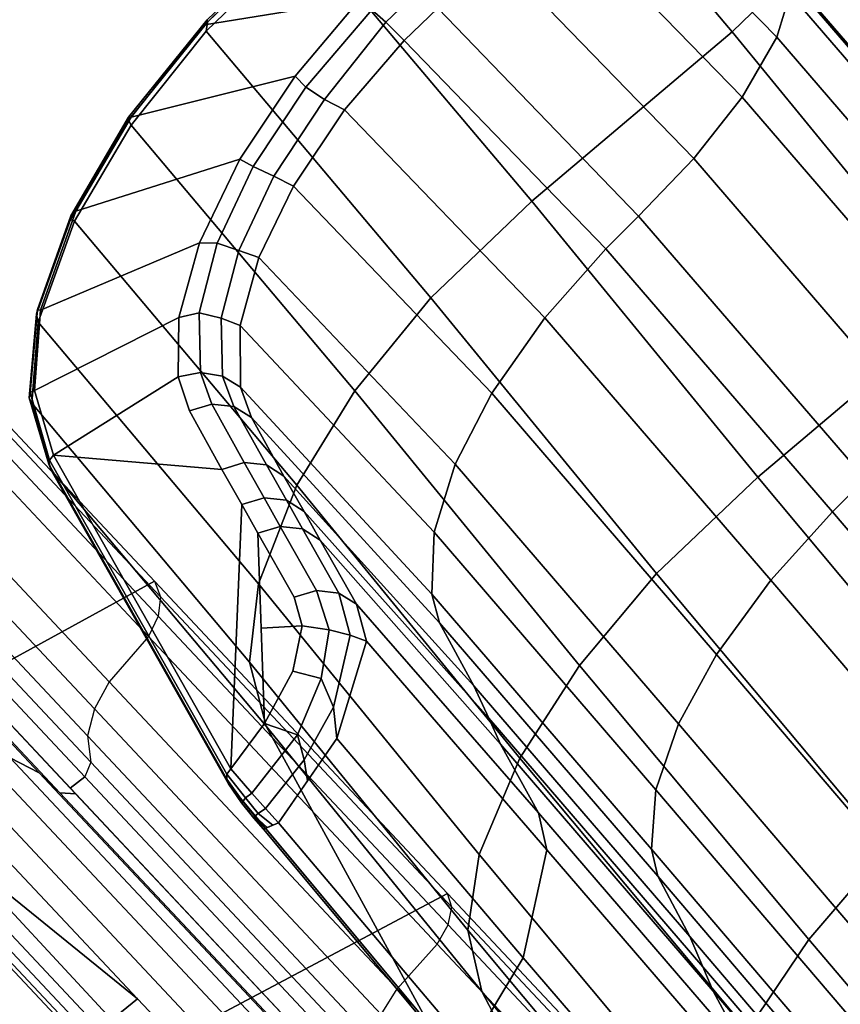
# Model space of a CAD drawing. Units: inches. Extents: x -85 to 110, y -72 to 71.
# Drawn here: x -39 to -35, y 46 to 51 of the extents above; entities that cross this region are included whole.
import ezdxf

# ---------------------------------------------------------------- set-up
doc = ezdxf.new("R2010")
doc.units = ezdxf.units.IN
doc.header["$MEASUREMENT"] = 0
for name, color, linetype in [('SEAT-ARMPADS', 5, 'Continuous'), ('SEAT-BASE', 5, 'Continuous'), ('SEAT-FABRIC1', 5, 'Continuous')]:
    doc.layers.add(name, color=color, linetype=linetype)

# ---------------------------------------------------------------- blocks, each defined once
blk = doc.blocks.new('FCR433_CP1_0T')
at = {"layer": 'SEAT-ARMPADS'}
for points in [[(-14.3782, 16.7022, 21.5984), (-14.2292, 16.4465, 21.2821), (-15.7961, 16.4138, 20.6334), (-15.9696, 16.6621, 20.943)], [(-12.5952, 16.574, 22.5041), (-12.5853, 16.6232, 22.477), (-14.4031, 16.7005, 21.65), (-14.413, 16.6513, 21.6771)], [(-12.5853, 16.6232, 22.477), (-12.5757, 16.6314, 22.4505), (-14.3935, 16.7087, 21.6234), (-14.4031, 16.7005, 21.65)], [(-12.5757, 16.6314, 22.4505), (-12.5604, 16.6249, 22.4255), (-14.3782, 16.7022, 21.5984), (-14.3935, 16.7087, 21.6234)], [(-12.5604, 16.6249, 22.4255), (-12.4233, 16.3697, 22.1034), (-14.2292, 16.4465, 21.2821), (-14.3782, 16.7022, 21.5984)], [(-16.0044, 16.6112, 21.0216), (-16.2016, 16.3924, 20.9439), (-14.4074, 16.2974, 21.8264), (-14.413, 16.6513, 21.6771)], [(-12.5766, 16.1731, 22.6483), (-12.5952, 16.574, 22.5041), (-14.413, 16.6513, 21.6771), (-14.4074, 16.2974, 21.8264)], [(-15.65, 16.0774, 20.3982), (-15.7961, 16.4138, 20.6334), (-14.2292, 16.4465, 21.2821), (-14.1266, 16.1045, 21.0325)], [(-14.1266, 16.1045, 21.0325), (-14.2292, 16.4465, 21.2821), (-12.4233, 16.3697, 22.1034), (-12.3307, 16.0281, 21.8494)], [(-16.2016, 16.3924, 20.9439), (-16.2718, 15.0452, 20.9547), (-14.4771, 14.9501, 21.8397), (-14.4074, 16.2974, 21.8264)], [(-14.4074, 16.2974, 21.8264), (-14.4771, 14.9501, 21.8397), (-12.6458, 14.8258, 22.664), (-12.5766, 16.1731, 22.6483)], [(-12.5766, 16.1731, 22.6483), (-12.6458, 14.8258, 22.664), (-10.8007, 14.7204, 23.4191), (-10.732, 16.0676, 23.401)], [(-14.1266, 16.1045, 21.0325), (-14.0673, 15.7073, 20.8785), (-15.5569, 15.6836, 20.2523), (-15.65, 16.0774, 20.3982)], [(-12.3307, 16.0281, 21.8494), (-12.2784, 15.6312, 21.6922), (-14.0673, 15.7073, 20.8785), (-14.1266, 16.1045, 21.0325)], [(-15.5318, 15.2758, 20.1995), (-15.5569, 15.6836, 20.2523), (-14.0673, 15.7073, 20.8785), (-14.0452, 15.2983, 20.834)], [(-14.0452, 15.2983, 20.834), (-14.0673, 15.7073, 20.8785), (-12.2784, 15.6312, 21.6922), (-12.2593, 15.2223, 21.6456)], [(-16.2896, 14.3428, 20.7959), (-16.2991, 15.0459, 20.8701), (-15.8451, 15.282, 20.2693), (-15.8398, 15.0128, 20.2501)], [(-15.7626, 15.2813, 20.2088), (-15.6658, 15.2796, 20.1787), (-15.662, 15.032, 20.1624), (-15.7579, 15.0236, 20.1913)], [(-15.662, 15.032, 20.1624), (-15.6658, 15.2796, 20.1787), (-15.5318, 15.2758, 20.1995), (-15.5293, 15.0369, 20.1834)], [(-14.0452, 15.2983, 20.834), (-14.0374, 15.0591, 20.8263), (-15.5293, 15.0369, 20.1834), (-15.5318, 15.2758, 20.1995)], [(-12.2593, 15.2223, 21.6456), (-12.2527, 14.9831, 21.6369), (-14.0374, 15.0591, 20.8263), (-14.0452, 15.2983, 20.834)], [(-10.4468, 15.137, 22.3948), (-10.4414, 14.8979, 22.3852), (-12.2527, 14.9831, 21.6369), (-12.2593, 15.2223, 21.6456)], [(-15.4785, 14.5684, 20.085), (-15.5293, 15.0369, 20.1834), (-14.0374, 15.0591, 20.8263), (-13.9938, 14.5884, 20.7354)], [(-13.9938, 14.5884, 20.7354), (-14.0374, 15.0591, 20.8263), (-12.2527, 14.9831, 21.6369), (-12.2141, 14.5125, 21.5431)], [(-16.2896, 14.3428, 20.7959), (-16.3005, 14.3697, 20.8348), (-16.3066, 15.0465, 20.8988), (-16.2991, 15.0459, 20.8701)], [(-16.3066, 15.0465, 20.8988), (-16.3005, 14.3697, 20.8348), (-16.2899, 14.364, 20.866), (-16.3007, 15.0465, 20.9279)], [(-16.2614, 14.3266, 20.8792), (-16.2718, 15.0452, 20.9547), (-16.3007, 15.0465, 20.9279), (-16.2899, 14.364, 20.866)], [(-16.2029, 13.743, 20.5964), (-16.2896, 14.3428, 20.7959), (-15.8398, 15.0128, 20.2501), (-15.7793, 14.5024, 20.1373)], [(-14.4694, 14.2315, 21.7639), (-14.4771, 14.9501, 21.8397), (-16.2718, 15.0452, 20.9547), (-16.2614, 14.3266, 20.8792)], [(-15.8398, 15.0128, 20.2501), (-15.7579, 15.0236, 20.1913), (-15.7008, 14.5035, 20.0771), (-15.7793, 14.5024, 20.1373)], [(-15.7579, 15.0236, 20.1913), (-15.662, 15.032, 20.1624), (-15.5887, 14.5306, 20.0529), (-15.7008, 14.5035, 20.0771)], [(-15.662, 15.032, 20.1624), (-15.5293, 15.0369, 20.1834), (-15.4785, 14.5684, 20.085), (-15.5887, 14.5306, 20.0529)], [(-14.4694, 14.2315, 21.7639), (-12.6407, 14.1072, 22.588), (-12.6458, 14.8258, 22.664), (-14.4771, 14.9501, 21.8397)], [(-12.2141, 14.5125, 21.5431), (-12.2527, 14.9831, 21.6369), (-10.4414, 14.8979, 22.3852), (-10.4078, 14.4274, 22.2886)], [(-10.7982, 14.0018, 23.3429), (-10.8007, 14.7204, 23.4191), (-12.6458, 14.8258, 22.664), (-12.6407, 14.1072, 22.588)], [(-15.5887, 14.5306, 20.0529), (-15.4785, 14.5684, 20.085), (-15.372, 14.1074, 19.8826), (-15.4791, 14.0702, 19.8442)], [(-13.9938, 14.5884, 20.7354), (-13.8972, 14.1227, 20.539), (-15.372, 14.1074, 19.8826), (-15.4785, 14.5684, 20.085)], [(-12.2141, 14.5125, 21.5431), (-12.1261, 14.047, 21.342), (-13.8972, 14.1227, 20.539), (-13.9938, 14.5884, 20.7354)], [(-16.0448, 13.2046, 20.2784), (-16.2029, 13.743, 20.5964), (-15.7793, 14.5024, 20.1373), (-15.662, 14.0027, 19.9138)], [(-15.7793, 14.5024, 20.1373), (-15.7008, 14.5035, 20.0771), (-15.5876, 14.0273, 19.8605), (-15.662, 14.0027, 19.9138)], [(-15.7008, 14.5035, 20.0771), (-15.5887, 14.5306, 20.0529), (-15.4791, 14.0702, 19.8442), (-15.5876, 14.0273, 19.8605)], [(-10.4078, 14.4274, 22.2886), (-10.3286, 13.9623, 22.0832), (-12.1261, 14.047, 21.342), (-12.2141, 14.5125, 21.5431)], [(-16.1997, 13.7217, 20.657), (-16.2899, 14.364, 20.866), (-16.3005, 14.3697, 20.8348), (-16.211, 13.7326, 20.6275)], [(-16.2896, 14.3428, 20.7959), (-16.2029, 13.743, 20.5964), (-16.211, 13.7326, 20.6275), (-16.3005, 14.3697, 20.8348)], [(-16.2899, 14.364, 20.866), (-16.1997, 13.7217, 20.657), (-16.1726, 13.7137, 20.6754), (-16.2614, 14.3266, 20.8792)], [(-16.2614, 14.3266, 20.8792), (-16.1726, 13.7137, 20.6754), (-14.3878, 13.6187, 21.5571), (-14.4694, 14.2315, 21.7639)], [(-14.4694, 14.2315, 21.7639), (-14.3878, 13.6187, 21.5571), (-12.5664, 13.4944, 22.3784), (-12.6407, 14.1072, 22.588)], [(-15.4791, 14.0702, 19.8442), (-15.372, 14.1074, 19.8826), (-15.2262, 13.727, 19.6037), (-15.3237, 13.6771, 19.546)], [(-13.8972, 14.1227, 20.539), (-13.7594, 13.7357, 20.2652), (-15.2262, 13.727, 19.6037), (-15.372, 14.1074, 19.8826)], [(-12.1261, 14.047, 21.342), (-11.9993, 13.6604, 21.0624), (-13.7594, 13.7357, 20.2652), (-13.8972, 14.1227, 20.539)], [(-12.6407, 14.1072, 22.588), (-12.5664, 13.4944, 22.3784), (-10.7313, 13.3889, 23.131), (-10.7982, 14.0018, 23.3429)], [(-15.5876, 14.0273, 19.8605), (-15.4791, 14.0702, 19.8442), (-15.3237, 13.6771, 19.546), (-15.4275, 13.6215, 19.5513)], [(-10.3286, 13.9623, 22.0832), (-10.213, 13.5761, 21.7981), (-11.9993, 13.6604, 21.0624), (-12.1261, 14.047, 21.342)], [(-15.7974, 12.7238, 19.8105), (-16.0448, 13.2046, 20.2784), (-15.662, 14.0027, 19.9138), (-15.4908, 13.5561, 19.5787)], [(-15.662, 14.0027, 19.9138), (-15.5876, 14.0273, 19.8605), (-15.4275, 13.6215, 19.5513), (-15.4908, 13.5561, 19.5787)], [(-10.7982, 14.0018, 23.3429), (-10.7313, 13.3889, 23.131), (-8.8641, 13.2961, 23.8213), (-8.9236, 13.909, 24.0354)], [(-16.2029, 13.743, 20.5964), (-16.0448, 13.2046, 20.2784), (-16.0446, 13.1693, 20.293), (-16.211, 13.7326, 20.6275)], [(-16.0319, 13.1538, 20.3198), (-16.1997, 13.7217, 20.657), (-16.211, 13.7326, 20.6275), (-16.0446, 13.1693, 20.293)], [(-13.5779, 13.4178, 19.9084), (-15.038, 13.4178, 19.2429), (-15.2262, 13.727, 19.6037), (-13.7594, 13.7357, 20.2652)], [(-11.8315, 13.3431, 20.6986), (-13.5779, 13.4178, 19.9084), (-13.7594, 13.7357, 20.2652), (-11.9993, 13.6604, 21.0624)], [(-16.1997, 13.7217, 20.657), (-16.0319, 13.1538, 20.3198), (-16.0116, 13.1635, 20.3501), (-16.1726, 13.7137, 20.6754)], [(-16.1726, 13.7137, 20.6754), (-16.0116, 13.1635, 20.3501), (-14.2382, 13.0684, 21.2264), (-14.3878, 13.6187, 21.5571)], [(-15.3237, 13.6771, 19.546), (-15.2262, 13.727, 19.6037), (-15.038, 13.4178, 19.2429), (-15.131, 13.3732, 19.1754)], [(-15.4275, 13.6215, 19.5513), (-15.3237, 13.6771, 19.546), (-15.131, 13.3732, 19.1754), (-15.229, 13.3084, 19.1667)], [(-10.0591, 13.2593, 21.4277), (-11.8315, 13.3431, 20.6986), (-11.9993, 13.6604, 21.0624), (-10.213, 13.5761, 21.7981)], [(-15.4908, 13.5561, 19.5787), (-15.4275, 13.6215, 19.5513), (-15.229, 13.3084, 19.1667), (-15.2829, 13.2159, 19.1663)], [(-14.3878, 13.6187, 21.5571), (-14.2382, 13.0684, 21.2264), (-12.4285, 12.9441, 22.0427), (-12.5664, 13.4944, 22.3784)], [(-15.5165, 12.4181, 19.2989), (-15.7974, 12.7238, 19.8105), (-15.4908, 13.5561, 19.5787), (-15.2829, 13.2159, 19.1663)], [(-12.5664, 13.4944, 22.3784), (-12.4285, 12.9441, 22.0427), (-10.6052, 12.8386, 22.7907), (-10.7313, 13.3889, 23.131)], [(-15.131, 13.3732, 19.1754), (-15.038, 13.4178, 19.2429), (-14.8044, 13.2018, 18.7995), (-14.909, 13.1736, 18.7547)], [(-13.3536, 13.1912, 19.4655), (-14.8044, 13.2018, 18.7995), (-15.038, 13.4178, 19.2429), (-13.5779, 13.4178, 19.9084)], [(-11.6234, 13.1171, 20.2475), (-13.3536, 13.1912, 19.4655), (-13.5779, 13.4178, 19.9084), (-11.8315, 13.3431, 20.6986)], [(-10.7313, 13.3889, 23.131), (-10.6052, 12.8386, 22.7907), (-8.7499, 12.7458, 23.4767), (-8.8641, 13.2961, 23.8213)], [(-15.229, 13.3084, 19.1667), (-15.131, 13.3732, 19.1754), (-14.909, 13.1736, 18.7547), (-14.9998, 13.1042, 18.7304)], [(-9.8676, 13.0341, 20.969), (-11.6234, 13.1171, 20.2475), (-11.8315, 13.3431, 20.6986), (-10.0591, 13.2593, 21.4277)], [(-15.2829, 13.2159, 19.1663), (-15.229, 13.3084, 19.1667), (-14.9998, 13.1042, 18.7304), (-15.0622, 13.0048, 18.7306)], [(-16.0446, 13.1693, 20.293), (-16.0448, 13.2046, 20.2784), (-15.7974, 12.7238, 19.8105), (-15.8112, 12.7138, 19.8514)], [(-15.2075, 12.2612, 18.751), (-15.5165, 12.4181, 19.2989), (-15.2829, 13.2159, 19.1663), (-15.0622, 13.0048, 18.7306)], [(-14.9998, 13.1042, 18.7304), (-14.909, 13.1736, 18.7547), (-14.7546, 13.1089, 18.4724), (-14.8414, 13.0349, 18.4346)], [(-14.909, 13.1736, 18.7547), (-14.8044, 13.2018, 18.7995), (-14.6511, 13.1361, 18.5268), (-14.7546, 13.1089, 18.4724)], [(-14.6511, 13.1361, 18.5268), (-14.8044, 13.2018, 18.7995), (-13.3536, 13.1912, 19.4655), (-13.2201, 13.119, 19.1842)], [(-13.2201, 13.119, 19.1842), (-13.3536, 13.1912, 19.4655), (-11.6234, 13.1171, 20.2475), (-11.5, 13.0453, 19.9616)], [(-16.0319, 13.1538, 20.3198), (-16.0446, 13.1693, 20.293), (-15.8112, 12.7138, 19.8514), (-15.7966, 12.6947, 19.8747)], [(-16.0116, 13.1635, 20.3501), (-16.0319, 13.1538, 20.3198), (-15.7966, 12.6947, 19.8747), (-15.76, 12.6721, 19.8714)], [(-14.0035, 12.577, 20.7391), (-14.2382, 13.0684, 21.2264), (-16.0116, 13.1635, 20.3501), (-15.76, 12.6721, 19.8714)], [(-14.7546, 13.1089, 18.4724), (-14.6511, 13.1361, 18.5268), (-14.3171, 13.0517, 17.9465), (-14.4212, 13.0252, 17.8904)], [(-13.2201, 13.119, 19.1842), (-12.8617, 13.0263, 18.6132), (-14.3171, 13.0517, 17.9465), (-14.6511, 13.1361, 18.5268)], [(-15.0622, 13.0048, 18.7306), (-14.9998, 13.1042, 18.7304), (-14.8414, 13.0349, 18.4346), (-14.895, 12.9284, 18.4207)], [(-14.8414, 13.0349, 18.4346), (-14.7546, 13.1089, 18.4724), (-14.4212, 13.0252, 17.8904), (-14.5083, 12.9509, 17.8506)], [(-11.5, 13.0453, 19.9616), (-11.1619, 12.9531, 19.3782), (-12.8617, 13.0263, 18.6132), (-13.2201, 13.119, 19.1842)], [(-11.5, 13.0453, 19.9616), (-11.6234, 13.1171, 20.2475), (-9.8676, 13.0341, 20.969), (-9.7544, 12.9627, 20.6788)], [(-14.895, 12.9284, 18.4207), (-14.8414, 13.0349, 18.4346), (-14.5083, 12.9509, 17.8506), (-14.5614, 12.8431, 17.8346)], [(-14.5083, 12.9509, 17.8506), (-14.4212, 13.0252, 17.8904), (-14.2184, 12.9758, 17.5349), (-14.3058, 12.9016, 17.4958)], [(-14.4212, 13.0252, 17.8904), (-14.3171, 13.0517, 17.9465), (-14.114, 13.0023, 17.5905), (-14.2184, 12.9758, 17.5349)], [(-14.114, 13.0023, 17.5905), (-14.3171, 13.0517, 17.9465), (-12.8617, 13.0263, 18.6132), (-12.6885, 12.9683, 18.243)], [(-14.2382, 13.0684, 21.2264), (-14.0035, 12.577, 20.7391), (-12.2109, 12.4527, 21.5476), (-12.4285, 12.9441, 22.0427)], [(-12.6885, 12.9683, 18.243), (-12.8617, 13.0263, 18.6132), (-11.1619, 12.9531, 19.3782), (-11.0018, 12.8956, 19.0021)], [(-9.7544, 12.9627, 20.6788), (-9.437, 12.8712, 20.0838), (-11.1619, 12.9531, 19.3782), (-11.5, 13.0453, 19.9616)], [(-15.2075, 12.2612, 18.751), (-15.0622, 13.0048, 18.7306), (-14.895, 12.9284, 18.4207), (-14.5614, 12.8431, 17.8346)], [(-14.3058, 12.9016, 17.4958), (-14.2184, 12.9758, 17.5349), (-14.0547, 12.9355, 17.2487), (-14.1421, 12.8612, 17.209)], [(-14.2184, 12.9758, 17.5349), (-14.114, 13.0023, 17.5905), (-13.9503, 12.9619, 17.3046), (-14.0547, 12.9355, 17.2487)], [(-12.6885, 12.9683, 18.243), (-12.5498, 12.921, 17.9452), (-13.9503, 12.9619, 17.3046), (-14.114, 13.0023, 17.5905)], [(-14.5614, 12.8431, 17.8346), (-14.5083, 12.9509, 17.8506), (-14.3058, 12.9016, 17.4958), (-14.3594, 12.7939, 17.4808)], [(-14.1421, 12.8612, 17.209), (-14.0547, 12.9355, 17.2487), (-13.686, 12.846, 16.6027), (-13.7732, 12.7717, 16.5632)], [(-14.0547, 12.9355, 17.2487), (-13.9503, 12.9619, 17.3046), (-13.5817, 12.8724, 16.6587), (-13.686, 12.846, 16.6027)], [(-13.5817, 12.8724, 16.6587), (-13.9503, 12.9619, 17.3046), (-12.5498, 12.921, 17.9452), (-12.1578, 12.8216, 17.3082)], [(-11.0018, 12.8956, 19.0021), (-10.8737, 12.8488, 18.6995), (-12.5498, 12.921, 17.9452), (-12.6885, 12.9683, 18.243)], [(-12.1578, 12.8216, 17.3082), (-12.5498, 12.921, 17.9452), (-10.8737, 12.8488, 18.6995), (-10.5043, 12.75, 18.049)], [(-12.4285, 12.9441, 22.0427), (-12.2109, 12.4527, 21.5476), (-10.4049, 12.3473, 22.2882), (-10.6052, 12.8386, 22.7907)], [(-11.0018, 12.8956, 19.0021), (-11.1619, 12.9531, 19.3782), (-9.437, 12.8712, 20.0838), (-9.2902, 12.8143, 19.7022)], [(-14.3594, 12.7939, 17.4808), (-14.3058, 12.9016, 17.4958), (-14.1421, 12.8612, 17.209), (-14.1955, 12.7533, 17.1935)], [(-13.686, 12.846, 16.6027), (-13.5817, 12.8724, 16.6587), (-13.408, 12.7807, 16.3294), (-13.4883, 12.7406, 16.265)], [(-12.1578, 12.8216, 17.3082), (-11.9902, 12.722, 16.9781), (-13.408, 12.7807, 16.3294), (-13.5817, 12.8724, 16.6587)], [(-9.2902, 12.8143, 19.7022), (-9.1728, 12.768, 19.3953), (-10.8737, 12.8488, 18.6995), (-11.0018, 12.8956, 19.0021)], [(-13.4057, 11.8226, 15.5954), (-15.2075, 12.2612, 18.751), (-14.5614, 12.8431, 17.8346), (-14.3594, 12.7939, 17.4808)], [(-14.1955, 12.7533, 17.1935), (-14.1421, 12.8612, 17.209), (-13.7732, 12.7717, 16.5632), (-13.8266, 12.6639, 16.5476)], [(-13.7732, 12.7717, 16.5632), (-13.686, 12.846, 16.6027), (-13.4883, 12.7406, 16.265), (-13.5819, 12.6803, 16.231)], [(-10.5043, 12.75, 18.049), (-10.3485, 12.6509, 17.713), (-11.9902, 12.722, 16.9781), (-12.1578, 12.8216, 17.3082)], [(-10.5043, 12.75, 18.049), (-10.8737, 12.8488, 18.6995), (-9.1728, 12.768, 19.3953), (-8.8264, 12.67, 18.7321)], [(-13.4574, 12.1086, 15.7352), (-13.4057, 11.8226, 15.5954), (-14.3594, 12.7939, 17.4808), (-14.1955, 12.7533, 17.1935)], [(-13.8266, 12.6639, 16.5476), (-13.7732, 12.7717, 16.5632), (-13.5819, 12.6803, 16.231), (-13.6913, 12.5927, 16.2931)], [(-13.4883, 12.7406, 16.265), (-13.408, 12.7807, 16.3294), (-13.1465, 12.3263, 15.7419), (-13.2761, 12.4248, 15.8104)], [(-13.1465, 12.3263, 15.7419), (-13.408, 12.7807, 16.3294), (-11.9902, 12.722, 16.9781), (-11.6679, 12.2537, 16.4331)], [(-15.8112, 12.7138, 19.8514), (-15.7974, 12.7238, 19.8105), (-15.5165, 12.4181, 19.2989), (-15.5248, 12.3939, 19.3293)], [(-14.1955, 12.7533, 17.1935), (-13.8266, 12.6639, 16.5476), (-13.6913, 12.5927, 16.2931), (-13.8264, 12.4309, 16.4643)], [(-13.5819, 12.6803, 16.231), (-13.4883, 12.7406, 16.265), (-13.2761, 12.4248, 15.8104), (-13.4274, 12.4793, 15.9217)], [(-11.6679, 12.2537, 16.4331), (-11.9902, 12.722, 16.9781), (-10.3485, 12.6509, 17.713), (-10.0471, 12.1832, 17.1558)], [(-15.5248, 12.3939, 19.3293), (-15.5079, 12.3722, 19.3483), (-15.7966, 12.6947, 19.8747), (-15.8112, 12.7138, 19.8514)], [(-15.76, 12.6721, 19.8714), (-15.7966, 12.6947, 19.8747), (-15.5079, 12.3722, 19.3483), (-15.4784, 12.3628, 19.3553)], [(-15.76, 12.6721, 19.8714), (-15.4784, 12.3628, 19.3553), (-13.74, 12.2677, 20.2135), (-14.0035, 12.577, 20.7391)], [(-13.6913, 12.5927, 16.2931), (-13.5819, 12.6803, 16.231), (-13.4274, 12.4793, 15.9217), (-13.5546, 12.3983, 15.9881)], [(-14.0035, 12.577, 20.7391), (-13.74, 12.2677, 20.2135), (-11.9659, 12.1434, 21.0131), (-12.2109, 12.4527, 21.5476)], [(-13.6913, 12.5927, 16.2931), (-13.5546, 12.3983, 15.9881), (-13.4574, 12.1086, 15.7352), (-13.8264, 12.4309, 16.4643)], [(-13.4574, 12.1086, 15.7352), (-13.5546, 12.3983, 15.9881), (-13.4274, 12.4793, 15.9217), (-13.2996, 12.192, 15.6368)], [(-13.2996, 12.192, 15.6368), (-13.4274, 12.4793, 15.9217), (-13.2761, 12.4248, 15.8104), (-13.1817, 12.1298, 15.5845)], [(-15.5248, 12.3939, 19.3293), (-15.5165, 12.4181, 19.2989), (-15.2075, 12.2612, 18.751), (-15.2024, 12.2291, 18.7585)], [(-13.1817, 12.1298, 15.5845), (-13.2761, 12.4248, 15.8104), (-13.1465, 12.3263, 15.7419), (-13.0914, 12.0683, 15.6068)], [(-12.2109, 12.4527, 21.5476), (-11.9659, 12.1434, 21.0131), (-10.1788, 12.038, 21.7455), (-10.4049, 12.3473, 22.2882)], [(-15.2024, 12.2291, 18.7585), (-15.1904, 12.2112, 18.7679), (-15.5079, 12.3722, 19.3483), (-15.5248, 12.3939, 19.3293)], [(-15.4784, 12.3628, 19.3553), (-15.5079, 12.3722, 19.3483), (-15.1904, 12.2112, 18.7679), (-15.1601, 12.1992, 18.7869)], [(-13.4418, 12.1042, 19.6344), (-13.74, 12.2677, 20.2135), (-15.4784, 12.3628, 19.3553), (-15.1601, 12.1992, 18.7869)], [(-11.6679, 12.2537, 16.4331), (-11.519, 11.7316, 16.1955), (-13.0363, 11.8104, 15.4717), (-13.1465, 12.3263, 15.7419)], [(-15.2024, 12.2291, 18.7585), (-15.2075, 12.2612, 18.751), (-13.4057, 11.8226, 15.5954), (-13.3996, 11.7878, 15.6037)], [(-13.74, 12.2677, 20.2135), (-13.4418, 12.1042, 19.6344), (-11.6881, 11.9799, 20.4239), (-11.9659, 12.1434, 21.0131)], [(-13.3996, 11.7878, 15.6037), (-13.3815, 11.7698, 15.6165), (-15.1904, 12.2112, 18.7679), (-15.2024, 12.2291, 18.7585)], [(-15.1601, 12.1992, 18.7869), (-15.1904, 12.2112, 18.7679), (-13.3815, 11.7698, 15.6165), (-13.3579, 11.7606, 15.6312)], [(-10.0471, 12.1832, 17.1558), (-9.9084, 11.6613, 16.9116), (-11.519, 11.7316, 16.1955), (-11.6679, 12.2537, 16.4331)], [(-15.1601, 12.1992, 18.7869), (-13.3579, 11.7606, 15.6312), (-11.7509, 11.6656, 16.4178), (-13.4418, 12.1042, 19.6344)], [(-13.4057, 11.8226, 15.5954), (-13.4574, 12.1086, 15.7352), (-13.2996, 12.192, 15.6368), (-13.2401, 11.815, 15.4582)], [(-13.2401, 11.815, 15.4582), (-13.2996, 12.192, 15.6368), (-13.1817, 12.1298, 15.5845), (-13.136, 11.8119, 15.4446)], [(-13.1817, 12.1298, 15.5845), (-13.0914, 12.0683, 15.6068), (-13.0363, 11.8104, 15.4717), (-13.136, 11.8119, 15.4446)], [(-10.1788, 12.038, 21.7455), (-11.9659, 12.1434, 21.0131), (-11.6881, 11.9799, 20.4239), (-9.9217, 11.8744, 21.147)], [(-13.4418, 12.1042, 19.6344), (-11.7509, 11.6656, 16.4178), (-10.1104, 11.5413, 17.1502), (-11.6881, 11.9799, 20.4239)], [(-9.9217, 11.8744, 21.147), (-11.6881, 11.9799, 20.4239), (-10.1104, 11.5413, 17.1502), (-8.4593, 11.4358, 17.8202)], [(-13.3996, 11.7878, 15.6037), (-13.4057, 11.8226, 15.5954), (-13.2401, 11.815, 15.4582), (-13.2459, 11.7748, 15.4683)], [(-13.2401, 11.815, 15.4582), (-13.136, 11.8119, 15.4446), (-13.1422, 11.7682, 15.452), (-13.2459, 11.7748, 15.4683)], [(-13.136, 11.8119, 15.4446), (-13.0363, 11.8104, 15.4717), (-13.0475, 11.7806, 15.4933), (-13.1422, 11.7682, 15.452)], [(-11.519, 11.7316, 16.1955), (-11.6276, 11.6481, 16.2331), (-13.0652, 11.733, 15.5278), (-13.0363, 11.8104, 15.4717)], [(-13.3815, 11.7698, 15.6165), (-13.3996, 11.7878, 15.6037), (-13.2459, 11.7748, 15.4683), (-13.2418, 11.7521, 15.4881)], [(-13.3579, 11.7606, 15.6312), (-13.3815, 11.7698, 15.6165), (-13.2418, 11.7521, 15.4881), (-13.2412, 11.7428, 15.5254)], [(-13.1757, 11.7499, 15.7204), (-13.3579, 11.7606, 15.6312), (-13.2412, 11.7428, 15.5254), (-13.191, 11.7389, 15.516)], [(-13.2418, 11.7521, 15.4881), (-13.2459, 11.7748, 15.4683), (-13.1422, 11.7682, 15.452), (-13.145, 11.7454, 15.4722)], [(-13.145, 11.7454, 15.4722), (-13.1422, 11.7682, 15.452), (-13.0475, 11.7806, 15.4933), (-13.0585, 11.7509, 15.5148)], [(-13.2412, 11.7428, 15.5254), (-13.2418, 11.7521, 15.4881), (-13.145, 11.7454, 15.4722), (-13.1407, 11.7351, 15.5067)], [(-13.1757, 11.7499, 15.7204), (-13.191, 11.7389, 15.516), (-13.1407, 11.7351, 15.5067), (-13.0652, 11.733, 15.5278)], [(-11.6276, 11.6481, 16.2331), (-11.7509, 11.6656, 16.4178), (-13.1757, 11.7499, 15.7204), (-13.0652, 11.733, 15.5278)], [(-13.1407, 11.7351, 15.5067), (-13.145, 11.7454, 15.4722), (-13.0585, 11.7509, 15.5148), (-13.0652, 11.733, 15.5278)]]:
    blk.add_3dface(points, dxfattribs=at)
at = {"layer": 'SEAT-BASE'}
for points in [[(-16.696, 10.295), (-14.8696, 10.295, 3.2306), (-14.3788, 12.1961, 3.4472), (-16.4394, 12.1961, 0)], [(-14.3788, 12.1961, 3.4472), (-14.3001, 12.1638, 3.3534), (-16.3484, 12.1638, 0), (-16.4394, 12.1961, 0)], [(-14.3001, 12.1638, 3.3534), (-14.235, 12.0879, 3.2758), (-16.273, 12.0879, 0), (-16.3484, 12.1638, 0)], [(-14.8696, 10.295, 3.2306), (-12.6912, 10.295, 6.0547), (-12.1751, 12.1961, 6.2009), (-14.3788, 12.1961, 3.4472)], [(-14.3001, 12.1638, 3.3534), (-12.1102, 12.1638, 6.0971), (-12.1751, 12.1961, 6.2009), (-14.3788, 12.1961, 3.4472)], [(-14.235, 12.0879, 3.2758), (-12.0565, 12.0879, 6.0111), (-12.1102, 12.1638, 6.0971), (-14.3001, 12.1638, 3.3534)], [(-12.6912, 10.295, 6.0547), (-10.141, 10.295, 8.5482), (-9.6096, 12.1961, 8.6211), (-12.1751, 12.1961, 6.2009)], [(-9.6096, 12.1961, 8.6211), (-9.5598, 12.1638, 8.5093), (-12.1102, 12.1638, 6.0971), (-12.1751, 12.1961, 6.2009)], [(-9.5598, 12.1638, 8.5093), (-9.5186, 12.0879, 8.4167), (-12.0565, 12.0879, 6.0111), (-12.1102, 12.1638, 6.0971)], [(-14.235, 12.0879, 3.2758), (-14.1929, 11.9794, 3.2257), (-16.2244, 11.9794, 0), (-16.273, 12.0879, 0)], [(-14.1929, 11.9794, 3.2257), (-12.0218, 11.9794, 5.9557), (-12.0565, 12.0879, 6.0111), (-14.235, 12.0879, 3.2758)], [(-9.5186, 12.0879, 8.4167), (-9.492, 11.9794, 8.3569), (-12.0218, 11.9794, 5.9557), (-12.0565, 12.0879, 6.0111)], [(-14.1929, 11.9794, 3.2257), (-14.16, 11.6718, 3.1864), (-16.1864, 11.6718, 0), (-16.2244, 11.9794, 0)], [(-14.16, 11.6718, 3.1864), (-11.9947, 11.6718, 5.9122), (-12.0218, 11.9794, 5.9557), (-14.1929, 11.9794, 3.2257)], [(-9.492, 11.9794, 8.3569), (-9.4711, 11.6718, 8.3101), (-11.9947, 11.6718, 5.9122), (-12.0218, 11.9794, 5.9557)], [(-14.1112, 11.5208, 3.1282), (-16.1299, 11.5208, 0), (-16.1864, 11.6718, 0), (-14.16, 11.6718, 3.1864)], [(-14.16, 11.6718, 3.1864), (-14.1112, 11.5208, 3.1282), (-11.9545, 11.5208, 5.8478), (-11.9947, 11.6718, 5.9122)], [(-9.4402, 11.5208, 8.2407), (-11.9545, 11.5208, 5.8478), (-11.9947, 11.6718, 5.9122), (-9.4711, 11.6718, 8.3101)], [(-14.0347, 11.4007, 3.037), (-16.0415, 11.4007, 0.0001), (-16.1299, 11.5208, 0), (-14.1112, 11.5208, 3.1282)], [(-14.1112, 11.5208, 3.1282), (-14.0347, 11.4007, 3.037), (-11.8914, 11.4007, 5.7468), (-11.9545, 11.5208, 5.8478)], [(-13.9239, 11.3193, 2.905), (-15.9134, 11.3193, 0), (-16.0415, 11.4007, 0.0001), (-14.0347, 11.4007, 3.037)], [(-14.0347, 11.4007, 3.037), (-13.9239, 11.3193, 2.905), (-11.8, 11.3193, 5.6007), (-11.8914, 11.4007, 5.7468)], [(-15.8746, 11.2459, 0), (-15.9134, 11.3193, 0), (-13.9239, 11.3193, 2.905), (-13.8903, 11.2459, 2.865)], [(-13.8903, 11.2459, 2.865), (-11.7724, 11.2459, 5.5564), (-11.8, 11.3193, 5.6007), (-13.9239, 11.3193, 2.905)], [(-13.8903, 11.2459, 2.865), (-13.8992, 11.151, 2.8755), (-15.6749, 11.1519, 0), (-15.8746, 11.2459, 0)], [(-13.8992, 11.151, 2.8755), (-13.8903, 11.2459, 2.865), (-11.7724, 11.2459, 5.5564), (-11.7797, 11.151, 5.5681)], [(-13.8584, 11.1519, 3.0885), (-15.6749, 11.1519, 0), (-15.7361, 11.0961, 0), (-13.919, 11.0961, 3.0971)], [(-13.919, 11.0961, 3.0971), (-11.7685, 11.0961, 5.7902), (-11.7096, 11.1519, 5.7733), (-13.8584, 11.1519, 3.0885)], [(-15.8848, 11.0885, 0), (-14.0663, 11.0885, 3.1178), (-13.919, 11.0961, 3.0971), (-15.7361, 11.0961, 0)], [(-11.7685, 11.0961, 5.7902), (-13.919, 11.0961, 3.0971), (-14.0663, 11.0885, 3.1178), (-11.9114, 11.0885, 5.8312)], [(-14.0663, 11.0885, 3.1178), (-15.8848, 11.0885, 0), (-16.0445, 11.033, 0), (-14.2244, 11.033, 3.14)], [(-11.9114, 11.0885, 5.8312), (-14.0663, 11.0885, 3.1178), (-14.2244, 11.033, 3.14), (-12.0649, 11.033, 5.8752)], [(-12.0649, 11.033, 5.8752), (-14.2244, 11.033, 3.14), (-14.3577, 10.9306, 3.1587), (-12.1943, 10.9306, 5.9123)], [(-12.1943, 10.9306, 5.9123), (-14.3577, 10.9306, 3.1587), (-14.453, 10.7916, 3.1721), (-12.2868, 10.7916, 5.9388)], [(-12.2868, 10.7916, 5.9388), (-14.453, 10.7916, 3.1721), (-14.6052, 10.4137, 3.1935), (-12.4346, 10.4137, 5.9812)], [(-14.6052, 10.4137, 3.1935), (-14.6843, 10.3555, 3.2046), (-12.5114, 10.3555, 6.0032), (-12.4346, 10.4137, 5.9812)], [(-14.6843, 10.3555, 3.2046), (-14.7738, 10.3153, 3.2171), (-12.5982, 10.3153, 6.0281), (-12.5114, 10.3555, 6.0032)], [(-14.7738, 10.3153, 3.2171), (-14.8696, 10.295, 3.2306), (-12.6912, 10.295, 6.0547), (-12.5982, 10.3153, 6.0281)]]:
    blk.add_3dface(points, dxfattribs=at)
at = {"layer": 'SEAT-FABRIC1'}
for points in [[(-15.7114, 10.5039, 27.307), (-14.3414, 10.66, 27.7415), (-12.8723, 10.6622, 26.2937), (-14.0675, 10.4984, 25.7147)], [(-12.9965, 8.9304, 26.3201), (-12.8723, 10.6622, 26.2937), (-14.3414, 10.66, 27.7415), (-14.4656, 8.9282, 27.7679)], [(-14.0675, 10.4984, 25.7147), (-12.8723, 10.6622, 26.2937), (-11.9328, 10.6642, 25.1282), (-12.8879, 10.4914, 24.3064)], [(-12.0571, 8.9324, 25.1546), (-11.9328, 10.6642, 25.1282), (-12.8723, 10.6622, 26.2937), (-12.9965, 8.9304, 26.3201)], [(-17.3935, 0.2208, 24.4594), (-14.0675, 10.4984, 25.7147), (-12.8879, 10.4914, 24.3064), (-16.1958, 0.2208, 23.2201)]]:
    blk.add_3dface(points, dxfattribs=at)

msp = doc.modelspace()

# ---------------------------------------------------------------- block references
at = {"rotation": 313.176524636246}
msp.add_blockref('FCR433_CP1_0T', (-37.5797, 29.1687), dxfattribs=at)

doc.saveas('drawing.dxf')
